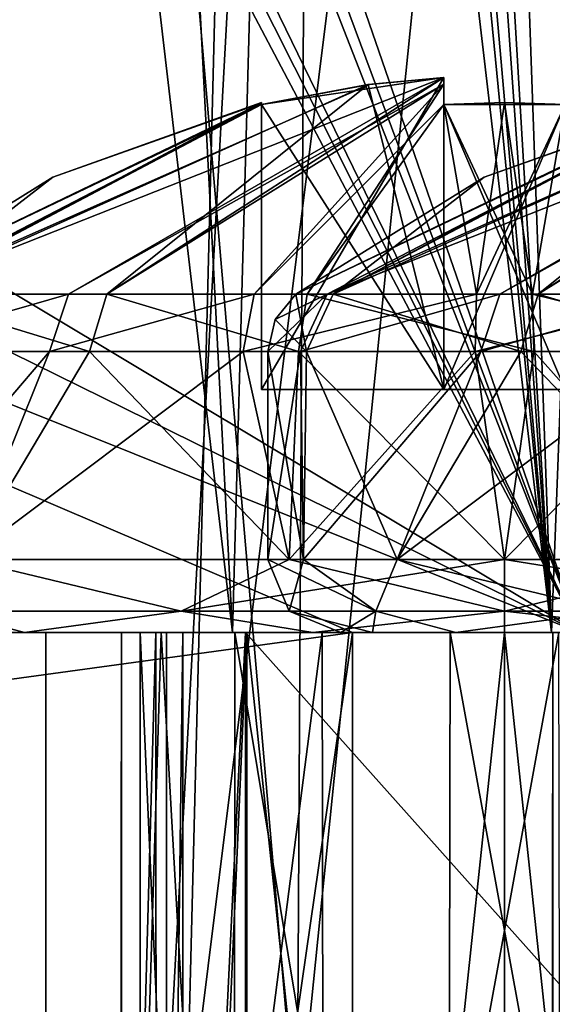
# Model space of a CAD drawing. Units: millimetres. Extents: x 111 to 478, y -6 to 56.
# Drawn here: x 256 to 258, y 4 to 8 of the extents above; entities that cross this region are included whole.
import ezdxf

# ---------------------------------------------------------------- set-up
doc = ezdxf.new("R2010")
doc.units = ezdxf.units.MM
doc.header["$LTSCALE"] = 65.185185
for name, color, linetype in [('1008', 7, 'CONTINUOUS'), ('1038', 7, 'CONTINUOUS'), ('1050', 7, 'CONTINUOUS'), ('1088', 7, 'CONTINUOUS'), ('1118', 7, 'CONTINUOUS'), ('1140', 7, 'CONTINUOUS'), ('1145', 7, 'CONTINUOUS'), ('1168', 7, 'CONTINUOUS'), ('1169', 7, 'CONTINUOUS'), ('1170', 7, 'CONTINUOUS'), ('1171', 7, 'CONTINUOUS'), ('1172', 7, 'CONTINUOUS'), ('1173', 7, 'CONTINUOUS'), ('1174', 7, 'CONTINUOUS'), ('1175', 7, 'CONTINUOUS'), ('1176', 7, 'CONTINUOUS'), ('1177', 7, 'CONTINUOUS'), ('1178', 7, 'CONTINUOUS'), ('1179', 7, 'CONTINUOUS'), ('1182', 7, 'CONTINUOUS'), ('1183', 7, 'CONTINUOUS'), ('1184', 7, 'CONTINUOUS'), ('1185', 7, 'CONTINUOUS'), ('1186', 7, 'CONTINUOUS'), ('1187', 7, 'CONTINUOUS'), ('1188', 7, 'CONTINUOUS'), ('1194', 7, 'CONTINUOUS'), ('1195', 7, 'CONTINUOUS'), ('1197', 7, 'CONTINUOUS'), ('1198', 7, 'CONTINUOUS'), ('1199', 7, 'CONTINUOUS'), ('1200', 7, 'CONTINUOUS'), ('1201', 7, 'CONTINUOUS'), ('1202', 7, 'CONTINUOUS'), ('1203', 7, 'CONTINUOUS'), ('1471', 7, 'CONTINUOUS'), ('1475', 7, 'CONTINUOUS'), ('851', 7, 'CONTINUOUS'), ('890', 7, 'CONTINUOUS'), ('902', 7, 'CONTINUOUS'), ('904', 7, 'CONTINUOUS'), ('914', 7, 'CONTINUOUS')]:
    doc.layers.add(name, color=color, linetype=linetype)

msp = doc.modelspace()

# ---------------------------------------------------------------- linework, layer by layer
at = {"layer": '1008', "color": 7, "linetype": 'CONTINUOUS', "true_color": 0x80ff80}
for points in [[(257.1628, 5.1, -35.6964), (261.8928, 5.1, -36.5134), (261.8928, -0.2, -36.5134), (257.1628, 5.1, -35.6964)], [(257.1628, -0.2, -35.6964), (257.1628, 5.1, -35.6964), (261.8928, -0.2, -36.5134), (257.1628, -0.2, -35.6964)]]:
    msp.add_3dface(points, dxfattribs=at)
at = {"layer": '1038', "color": 7, "linetype": 'CONTINUOUS', "true_color": 0x80ff80}
for points in [[(256.8367, 5.1, -35.2341), (257.6027, 5.1, -30.7998), (258.5693, 5.1, -34.053), (256.8367, 5.1, -35.2341)], [(256.9041, 5.1, -35.5327), (256.8367, 5.1, -35.2341), (262.1914, 5.1, -36.446), (256.9041, 5.1, -35.5327)], [(262.1914, 5.1, -36.446), (256.8367, 5.1, -35.2341), (262.355, 5.1, -36.1873), (262.1914, 5.1, -36.446)], [(262.355, 5.1, -36.1873), (256.8367, 5.1, -35.2341), (259.254, 5.1, -34.7587), (262.355, 5.1, -36.1873)], [(259.254, 5.1, -34.7587), (256.8367, 5.1, -35.2341), (258.5693, 5.1, -34.053), (259.254, 5.1, -34.7587)], [(257.1628, 5.1, -35.6964), (256.9041, 5.1, -35.5327), (261.8928, 5.1, -36.5134), (257.1628, 5.1, -35.6964)], [(261.8928, 5.1, -36.5134), (256.9041, 5.1, -35.5327), (262.1914, 5.1, -36.446), (261.8928, 5.1, -36.5134)], [(257.6027, 5.1, -30.7998), (258.5368, 5.1, -30.9611), (260.7548, 5.1, -31.9328), (257.6027, 5.1, -30.7998)], [(258.5693, 5.1, -34.053), (257.6027, 5.1, -30.7998), (258.4277, 5.1, -33.0734), (258.5693, 5.1, -34.053)], [(258.4277, 5.1, -33.0734), (257.6027, 5.1, -30.7998), (258.5908, 5.1, -32.5963), (258.4277, 5.1, -33.0734)], [(258.5908, 5.1, -32.5963), (257.6027, 5.1, -30.7998), (258.8944, 5.1, -32.1935), (258.5908, 5.1, -32.5963)], [(258.8944, 5.1, -32.1935), (257.6027, 5.1, -30.7998), (259.7804, 5.1, -31.7616), (258.8944, 5.1, -32.1935)], [(259.7804, 5.1, -31.7616), (257.6027, 5.1, -30.7998), (260.7548, 5.1, -31.9328), (259.7804, 5.1, -31.7616)]]:
    msp.add_3dface(points, dxfattribs=at)
at = {"layer": '1050', "color": 7, "linetype": 'CONTINUOUS', "true_color": 0x80ff80}
for points in [[(256.8367, 5.1, -35.2341), (256.9041, 5.1, -35.5327), (256.8367, -0.2, -35.2341), (256.8367, 5.1, -35.2341)], [(256.8367, -0.2, -35.2341), (256.9041, 5.1, -35.5327), (256.9041, -0.2, -35.5327), (256.8367, -0.2, -35.2341)], [(256.9041, 5.1, -35.5327), (257.1628, 5.1, -35.6964), (256.9041, -0.2, -35.5327), (256.9041, 5.1, -35.5327)], [(256.9041, -0.2, -35.5327), (257.1628, 5.1, -35.6964), (257.1628, -0.2, -35.6964), (256.9041, -0.2, -35.5327)]]:
    msp.add_3dface(points, dxfattribs=at)
at = {"layer": '1088', "color": 7, "linetype": 'CONTINUOUS', "true_color": 0x80ff80}
for points in [[(254.1165, 16.9828, -30.1976), (254.3952, 17.1, -30.2458), (258.5368, 5.1, -30.9611), (254.1165, 16.9828, -30.1976)], [(258.5368, 5.1, -30.9611), (254.3952, 17.1, -30.2458), (258.5368, 17.1, -30.9611), (258.5368, 5.1, -30.9611)], [(254.001, 16.7, -30.1777), (254.1165, 16.9828, -30.1976), (258.5368, 5.1, -30.9611), (254.001, 16.7, -30.1777)], [(254.001, 14.42, -30.1777), (254.001, 16.7, -30.1777), (258.5368, 5.1, -30.9611), (254.001, 14.42, -30.1777)], [(253.9288, 14.2433, -30.1652), (254.001, 14.42, -30.1777), (258.5368, 5.1, -30.9611), (253.9288, 14.2433, -30.1652)], [(253.7546, 14.17, -30.1351), (253.9288, 14.2433, -30.1652), (258.5368, 5.1, -30.9611), (253.7546, 14.17, -30.1351)], [(243.4128, 14.17, -28.3488), (258.5368, 5.1, -30.9611), (242.9201, 12.7963, -28.2637), (243.4128, 14.17, -28.3488)], [(243.4128, 14.17, -28.3488), (253.7546, 14.17, -30.1351), (258.5368, 5.1, -30.9611), (243.4128, 14.17, -28.3488)], [(242.9201, 12.7963, -28.2637), (258.5368, 5.1, -30.9611), (243.4128, 11.17, -28.3488), (242.9201, 12.7963, -28.2637)], [(243.4128, 11.17, -28.3488), (258.5368, 5.1, -30.9611), (257.6027, 5.1, -30.7998), (243.4128, 11.17, -28.3488)], [(243.4128, 11.17, -28.3488), (257.6027, 5.1, -30.7998), (246.654, 3.6, -28.9086), (243.4128, 11.17, -28.3488)], [(257.6027, 5.1, -30.7998), (257.6027, -0.2, -30.7998), (246.654, 3.6, -28.9086), (257.6027, 5.1, -30.7998)], [(246.654, 3.6, -28.9086), (257.6027, -0.2, -30.7998), (246.8009, 3.5383, -28.934), (246.654, 3.6, -28.9086)]]:
    msp.add_3dface(points, dxfattribs=at)
at = {"layer": '1118', "color": 7, "linetype": 'CONTINUOUS', "true_color": 0x80ff80}
for points in [[(257.6027, -0.2, -30.7998), (257.6027, 5.1, -30.7998), (256.8367, -0.2, -35.2341), (257.6027, -0.2, -30.7998)], [(257.6027, 5.1, -30.7998), (256.8367, 5.1, -35.2341), (256.8367, -0.2, -35.2341), (257.6027, 5.1, -30.7998)]]:
    msp.add_3dface(points, dxfattribs=at)
at = {"layer": '1140', "color": 7, "linetype": 'CONTINUOUS', "true_color": 0x80ff80}
for points in [[(258.5693, 5.1, -34.053), (258.4277, 5.1, -33.0734), (258.4214, -0.2, -33.5776), (258.5693, 5.1, -34.053)], [(258.5693, 5.1, -34.053), (258.4214, -0.2, -33.5776), (258.5722, -0.2, -34.0588), (258.5693, 5.1, -34.053)], [(258.4277, 5.1, -33.0734), (258.4277, -0.2, -33.0734), (258.4214, -0.2, -33.5776), (258.4277, 5.1, -33.0734)]]:
    msp.add_3dface(points, dxfattribs=at)
at = {"layer": '1145', "color": 7, "linetype": 'CONTINUOUS', "true_color": 0x80ff80}
for points in [[(256.6519, -0.2, -6.3411), (256.6455, -0.2, -6.8452), (256.6519, 5.1, -6.3411), (256.6519, -0.2, -6.3411)], [(256.6455, -0.2, -6.8452), (256.7964, -0.2, -7.3265), (256.7935, 5.1, -7.3207), (256.6455, -0.2, -6.8452)], [(256.6455, -0.2, -6.8452), (256.7935, 5.1, -7.3207), (256.6519, 5.1, -6.3411), (256.6455, -0.2, -6.8452)], [(256.7964, -0.2, -7.3265), (257.4781, 5.1, -8.0264), (256.7935, 5.1, -7.3207), (256.7964, -0.2, -7.3265)], [(256.7964, -0.2, -7.3265), (257.4862, -0.2, -8.0306), (257.4781, 5.1, -8.0264), (256.7964, -0.2, -7.3265)], [(257.4862, -0.2, -8.0306), (258.4525, 5.1, -8.1975), (257.4781, 5.1, -8.0264), (257.4862, -0.2, -8.0306)], [(257.4862, -0.2, -8.0306), (258.4615, -0.2, -8.1962), (258.4525, 5.1, -8.1975), (257.4862, -0.2, -8.0306)]]:
    msp.add_3dface(points, dxfattribs=at)
at = {"layer": '1168', "linetype": 'CONTINUOUS'}
for points in [[(257.1679, -4.9, -7.6741), (256.7286, -4.9, -6.6134), (257.1679, 5.1, -7.6741), (257.1679, -4.9, -7.6741)], [(257.1679, 5.1, -7.6741), (256.7286, -4.9, -6.6134), (256.7286, 5.1, -6.6134), (257.1679, 5.1, -7.6741)], [(258.2286, -4.9, -8.1134), (257.1679, -4.9, -7.6741), (258.2286, 5.1, -8.1134), (258.2286, -4.9, -8.1134)], [(258.2286, 5.1, -8.1134), (257.1679, -4.9, -7.6741), (257.1679, 5.1, -7.6741), (258.2286, 5.1, -8.1134)], [(259.2892, -4.9, -7.6741), (258.2286, -4.9, -8.1134), (259.2892, 5.1, -7.6741), (259.2892, -4.9, -7.6741)], [(259.2892, 5.1, -7.6741), (258.2286, -4.9, -8.1134), (258.2286, 5.1, -8.1134), (259.2892, 5.1, -7.6741)]]:
    msp.add_3dface(points, dxfattribs=at)
at = {"layer": '1169', "linetype": 'CONTINUOUS'}
for points in [[(256.2526, 5.1, -5.1649), (255.9087, 5.1, -5.8255), (255.9088, 5.1, -7.4015), (256.2526, 5.1, -5.1649)], [(256.2527, 5.1, -8.062), (256.2526, 5.1, -5.1649), (255.9088, 5.1, -7.4015), (256.2527, 5.1, -8.062)], [(256.7286, 5.1, -6.6134), (257.1679, 5.1, -5.5527), (256.2526, 5.1, -5.1649), (256.7286, 5.1, -6.6134)], [(256.7286, 5.1, -6.6134), (256.2526, 5.1, -5.1649), (256.2527, 5.1, -8.062), (256.7286, 5.1, -6.6134)], [(256.2526, 5.1, -5.1649), (257.1679, 5.1, -5.5527), (257.4391, 5.1, -4.2941), (256.2526, 5.1, -5.1649)], [(257.4391, 5.1, -8.9327), (256.7286, 5.1, -6.6134), (256.2527, 5.1, -8.062), (257.4391, 5.1, -8.9327)], [(257.1679, 5.1, -7.6741), (256.7286, 5.1, -6.6134), (257.4391, 5.1, -8.9327), (257.1679, 5.1, -7.6741)], [(258.2286, 5.1, -8.1134), (257.1679, 5.1, -7.6741), (258.2285, 5.1, -9.0634), (258.2286, 5.1, -8.1134)], [(258.2285, 5.1, -9.0634), (257.1679, 5.1, -7.6741), (257.4391, 5.1, -8.9327), (258.2285, 5.1, -9.0634)], [(257.1679, 5.1, -5.5527), (258.2286, 5.1, -5.1134), (257.4391, 5.1, -4.2941), (257.1679, 5.1, -5.5527)], [(257.4391, 5.1, -4.2941), (258.2286, 5.1, -5.1134), (258.2286, 5.1, -4.1634), (257.4391, 5.1, -4.2941)], [(259.018, 5.1, -8.9327), (258.2286, 5.1, -8.1134), (258.2285, 5.1, -9.0634), (259.018, 5.1, -8.9327)], [(259.2892, 5.1, -7.6741), (258.2286, 5.1, -8.1134), (259.018, 5.1, -8.9327), (259.2892, 5.1, -7.6741)], [(258.2286, 5.1, -5.1134), (259.2892, 5.1, -5.5527), (258.2286, 5.1, -4.1634), (258.2286, 5.1, -5.1134)], [(258.2286, 5.1, -4.1634), (259.2892, 5.1, -5.5527), (259.018, 5.1, -4.2941), (258.2286, 5.1, -4.1634)]]:
    msp.add_3dface(points, dxfattribs=at)
at = {"layer": '1170', "linetype": 'CONTINUOUS'}
for points in [[(255.6125, 6.2569, -7.4611), (256.3553, 6.2569, -8.6267), (255.6247, 5.4, -7.498), (255.6125, 6.2569, -7.4611)], [(255.6247, 5.4, -7.498), (256.3553, 6.2569, -8.6267), (256.0108, 5.4, -8.2394), (255.6247, 5.4, -7.498)], [(256.3553, 6.2569, -8.6267), (257.1529, 6.2569, -9.1443), (256.0108, 5.4, -8.2394), (256.3553, 6.2569, -8.6267)], [(256.0108, 5.4, -8.2394), (257.1529, 6.2569, -9.1443), (257.3424, 5.4, -9.2167), (256.0108, 5.4, -8.2394)], [(257.1529, 6.2569, -9.1443), (258.1081, 6.2569, -9.3608), (257.3424, 5.4, -9.2167), (257.1529, 6.2569, -9.1443)], [(257.3424, 5.4, -9.2167), (258.1081, 6.2569, -9.3608), (258.2285, 5.4, -9.3634), (257.3424, 5.4, -9.2167)], [(258.1081, 6.2569, -9.3608), (259.0768, 6.2569, -9.2293), (258.2285, 5.4, -9.3634), (258.1081, 6.2569, -9.3608)], [(258.2285, 5.4, -9.3634), (259.0768, 6.2569, -9.2293), (259.1147, 5.4, -9.2167), (258.2285, 5.4, -9.3634)]]:
    msp.add_3dface(points, dxfattribs=at)
at = {"layer": '1171', "linetype": 'CONTINUOUS'}
for points in [[(256.7286, -4.9, -6.6134), (257.1679, -4.9, -5.5527), (256.7286, 5.1, -6.6134), (256.7286, -4.9, -6.6134)], [(256.7286, 5.1, -6.6134), (257.1679, -4.9, -5.5527), (257.1679, 5.1, -5.5527), (256.7286, 5.1, -6.6134)], [(257.1679, -4.9, -5.5527), (258.2286, -4.9, -5.1134), (257.1679, 5.1, -5.5527), (257.1679, -4.9, -5.5527)], [(258.2286, -4.9, -5.1134), (258.2286, 5.1, -5.1134), (257.1679, 5.1, -5.5527), (258.2286, -4.9, -5.1134)], [(258.2286, -4.9, -5.1134), (259.2892, -4.9, -5.5527), (258.2286, 5.1, -5.1134), (258.2286, -4.9, -5.1134)], [(259.2892, -4.9, -5.5527), (259.2892, 5.1, -5.5527), (258.2286, 5.1, -5.1134), (259.2892, -4.9, -5.5527)]]:
    msp.add_3dface(points, dxfattribs=at)
at = {"layer": '1172', "linetype": 'CONTINUOUS'}
for points in [[(255.638, 6.2569, -5.6906), (256.0107, 5.4, -4.9874), (256.5197, 6.2569, -4.4588), (255.638, 6.2569, -5.6906)], [(256.0107, 5.4, -4.9874), (257.3425, 5.4, -4.0101), (256.5197, 6.2569, -4.4588), (256.0107, 5.4, -4.9874)], [(256.5197, 6.2569, -4.4588), (257.3425, 5.4, -4.0101), (257.3803, 6.2569, -3.9975), (256.5197, 6.2569, -4.4588)], [(257.3425, 5.4, -4.0101), (258.2286, 5.4, -3.8634), (257.3803, 6.2569, -3.9975), (257.3425, 5.4, -4.0101)], [(257.3803, 6.2569, -3.9975), (258.2286, 5.4, -3.8634), (258.349, 6.2569, -3.866), (257.3803, 6.2569, -3.9975)], [(258.2286, 5.4, -3.8634), (259.1147, 5.4, -4.0101), (258.349, 6.2569, -3.866), (258.2286, 5.4, -3.8634)], [(258.349, 6.2569, -3.866), (259.1147, 5.4, -4.0101), (259.3042, 6.2569, -4.0825), (258.349, 6.2569, -3.866)]]:
    msp.add_3dface(points, dxfattribs=at)
at = {"layer": '1173', "linetype": 'CONTINUOUS'}
for points in [[(257.6727, 7.3564, -6.8634), (257.9786, 7.3854, -6.8634), (255.7222, 6.4933, -7.4255), (257.6727, 7.3564, -6.8634)], [(255.7222, 6.4933, -7.4255), (257.9786, 7.3854, -6.8634), (256.4339, 6.4933, -8.5422), (255.7222, 6.4933, -7.4255)], [(257.9786, 7.3854, -6.8634), (257.9786, 7.3571, -7.1636), (256.4339, 6.4933, -8.5422), (257.9786, 7.3854, -6.8634)], [(257.2286, 7.2741, -6.8634), (257.6727, 7.3564, -6.8634), (255.7222, 6.4933, -7.4255), (257.2286, 7.2741, -6.8634)], [(256.4339, 6.4933, -8.5422), (257.9786, 7.3571, -7.1636), (257.1981, 6.4933, -9.0381), (256.4339, 6.4933, -8.5422)], [(257.9786, 7.3571, -7.1636), (257.9786, 7.2741, -7.6134), (257.1981, 6.4933, -9.0381), (257.9786, 7.3571, -7.1636)], [(257.2286, 7.2797, -6.7384), (257.2286, 7.2741, -6.8634), (255.5939, 6.4933, -6.6134), (257.2286, 7.2797, -6.7384)], [(256.369, 6.9751, -6.6134), (257.2286, 7.2797, -6.7384), (255.5939, 6.4933, -6.6134), (256.369, 6.9751, -6.6134)], [(255.5939, 6.4933, -6.6134), (257.2286, 7.2741, -6.8634), (255.7222, 6.4933, -7.4255), (255.5939, 6.4933, -6.6134)], [(257.2286, 7.2816, -6.6134), (257.2286, 7.2797, -6.7384), (256.369, 6.9751, -6.6134), (257.2286, 7.2816, -6.6134)], [(257.1981, 6.4933, -9.0381), (257.9786, 7.2741, -7.6134), (258.1132, 6.4933, -9.2455), (257.1981, 6.4933, -9.0381)], [(257.9786, 7.2741, -7.6134), (258.2286, 7.2816, -7.6134), (258.1132, 6.4933, -9.2455), (257.9786, 7.2741, -7.6134)], [(258.2286, 7.2816, -7.6134), (258.4786, 7.2741, -7.6134), (258.1132, 6.4933, -9.2455), (258.2286, 7.2816, -7.6134)], [(258.1132, 6.4933, -9.2455), (258.4786, 7.2741, -7.6134), (259.0412, 6.4933, -9.1195), (258.1132, 6.4933, -9.2455)]]:
    msp.add_3dface(points, dxfattribs=at)
at = {"layer": '1174', "linetype": 'CONTINUOUS'}
for points in [[(257.9786, 7.3854, -6.3634), (257.6674, 7.3557, -6.3634), (256.5914, 6.4933, -4.5492), (257.9786, 7.3854, -6.3634)], [(257.9786, 7.3572, -6.0636), (257.9786, 7.3854, -6.3634), (256.5914, 6.4933, -4.5492), (257.9786, 7.3572, -6.0636)], [(257.6674, 7.3557, -6.3634), (257.2286, 7.2741, -6.3634), (255.7467, 6.4933, -5.7293), (257.6674, 7.3557, -6.3634)], [(256.5914, 6.4933, -4.5492), (257.6674, 7.3557, -6.3634), (255.7467, 6.4933, -5.7293), (256.5914, 6.4933, -4.5492)], [(257.4159, 6.4933, -4.1072), (257.9786, 7.3572, -6.0636), (256.5914, 6.4933, -4.5492), (257.4159, 6.4933, -4.1072)], [(257.9786, 7.2741, -5.6134), (257.9786, 7.3572, -6.0636), (257.4159, 6.4933, -4.1072), (257.9786, 7.2741, -5.6134)], [(257.2286, 7.2816, -6.6134), (256.369, 6.9751, -6.6134), (255.7467, 6.4933, -5.7293), (257.2286, 7.2816, -6.6134)], [(257.2286, 7.2816, -6.6134), (255.7467, 6.4933, -5.7293), (257.2286, 7.2797, -6.4884), (257.2286, 7.2816, -6.6134)], [(255.7467, 6.4933, -5.7293), (257.2286, 7.2741, -6.3634), (257.2286, 7.2797, -6.4884), (255.7467, 6.4933, -5.7293)], [(258.3439, 6.4933, -3.9813), (257.9786, 7.2741, -5.6134), (257.4159, 6.4933, -4.1072), (258.3439, 6.4933, -3.9813)], [(258.2286, 7.2816, -5.6134), (257.9786, 7.2741, -5.6134), (258.3439, 6.4933, -3.9813), (258.2286, 7.2816, -5.6134)], [(258.4786, 7.2741, -5.6134), (258.2286, 7.2816, -5.6134), (258.3439, 6.4933, -3.9813), (258.4786, 7.2741, -5.6134)], [(259.259, 6.4933, -4.1887), (258.4786, 7.2741, -5.6134), (258.3439, 6.4933, -3.9813), (259.259, 6.4933, -4.1887)], [(256.369, 6.9751, -6.6134), (255.5939, 6.4933, -6.6134), (255.7467, 6.4933, -5.7293), (256.369, 6.9751, -6.6134)]]:
    msp.add_3dface(points, dxfattribs=at)
at = {"layer": '1175', "linetype": 'CONTINUOUS'}
for points in [[(255.7467, 6.4933, -5.7293), (255.638, 6.2569, -5.6906), (256.5197, 6.2569, -4.4588), (255.7467, 6.4933, -5.7293)], [(256.5914, 6.4933, -4.5492), (255.7467, 6.4933, -5.7293), (256.5197, 6.2569, -4.4588), (256.5914, 6.4933, -4.5492)], [(256.5914, 6.4933, -4.5492), (256.5197, 6.2569, -4.4588), (257.3803, 6.2569, -3.9975), (256.5914, 6.4933, -4.5492)], [(257.4159, 6.4933, -4.1072), (256.5914, 6.4933, -4.5492), (257.3803, 6.2569, -3.9975), (257.4159, 6.4933, -4.1072)], [(257.4159, 6.4933, -4.1072), (257.3803, 6.2569, -3.9975), (258.349, 6.2569, -3.866), (257.4159, 6.4933, -4.1072)], [(258.3439, 6.4933, -3.9813), (257.4159, 6.4933, -4.1072), (258.349, 6.2569, -3.866), (258.3439, 6.4933, -3.9813)], [(259.259, 6.4933, -4.1887), (258.3439, 6.4933, -3.9813), (259.3042, 6.2569, -4.0825), (259.259, 6.4933, -4.1887)], [(258.3439, 6.4933, -3.9813), (258.349, 6.2569, -3.866), (259.3042, 6.2569, -4.0825), (258.3439, 6.4933, -3.9813)]]:
    msp.add_3dface(points, dxfattribs=at)
at = {"layer": '1176', "linetype": 'CONTINUOUS'}
for points in [[(255.7222, 6.4933, -7.4255), (256.4339, 6.4933, -8.5422), (255.6125, 6.2569, -7.4611), (255.7222, 6.4933, -7.4255)], [(256.4339, 6.4933, -8.5422), (256.3553, 6.2569, -8.6267), (255.6125, 6.2569, -7.4611), (256.4339, 6.4933, -8.5422)], [(256.4339, 6.4933, -8.5422), (257.1981, 6.4933, -9.0381), (256.3553, 6.2569, -8.6267), (256.4339, 6.4933, -8.5422)], [(257.1981, 6.4933, -9.0381), (257.1529, 6.2569, -9.1443), (256.3553, 6.2569, -8.6267), (257.1981, 6.4933, -9.0381)], [(257.1981, 6.4933, -9.0381), (258.1132, 6.4933, -9.2455), (257.1529, 6.2569, -9.1443), (257.1981, 6.4933, -9.0381)], [(258.1132, 6.4933, -9.2455), (258.1081, 6.2569, -9.3608), (257.1529, 6.2569, -9.1443), (258.1132, 6.4933, -9.2455)], [(258.1132, 6.4933, -9.2455), (259.0412, 6.4933, -9.1195), (258.1081, 6.2569, -9.3608), (258.1132, 6.4933, -9.2455)], [(259.0412, 6.4933, -9.1195), (259.0768, 6.2569, -9.2293), (258.1081, 6.2569, -9.3608), (259.0412, 6.4933, -9.1195)]]:
    msp.add_3dface(points, dxfattribs=at)
at = {"layer": '1177', "linetype": 'CONTINUOUS'}
for points in [[(255.9231, 5.1879, -7.9445), (256.0108, 5.4, -8.2394), (256.8975, 5.1879, -8.9189), (255.9231, 5.1879, -7.9445)], [(256.0108, 5.4, -8.2394), (257.3424, 5.4, -9.2167), (256.8975, 5.1879, -8.9189), (256.0108, 5.4, -8.2394)], [(257.3424, 5.4, -9.2167), (258.2285, 5.4, -9.3634), (256.8975, 5.1879, -8.9189), (257.3424, 5.4, -9.2167)], [(256.8975, 5.1879, -8.9189), (258.2285, 5.4, -9.3634), (258.2286, 5.1879, -9.2755), (256.8975, 5.1879, -8.9189)], [(258.2285, 5.4, -9.3634), (259.1147, 5.4, -9.2167), (258.2286, 5.1879, -9.2755), (258.2285, 5.4, -9.3634)], [(258.2286, 5.1879, -9.2755), (259.1147, 5.4, -9.2167), (259.5596, 5.1879, -8.9189), (258.2286, 5.1879, -9.2755)], [(256.2527, 5.1, -8.062), (255.9088, 5.1, -7.4015), (255.9231, 5.1879, -7.9445), (256.2527, 5.1, -8.062)], [(256.2527, 5.1, -8.062), (255.9231, 5.1879, -7.9445), (256.8975, 5.1879, -8.9189), (256.2527, 5.1, -8.062)], [(257.4391, 5.1, -8.9327), (256.2527, 5.1, -8.062), (256.8975, 5.1879, -8.9189), (257.4391, 5.1, -8.9327)], [(257.4391, 5.1, -8.9327), (256.8975, 5.1879, -8.9189), (258.2286, 5.1879, -9.2755), (257.4391, 5.1, -8.9327)], [(258.2285, 5.1, -9.0634), (257.4391, 5.1, -8.9327), (258.2286, 5.1879, -9.2755), (258.2285, 5.1, -9.0634)], [(259.018, 5.1, -8.9327), (258.2285, 5.1, -9.0634), (258.2286, 5.1879, -9.2755), (259.018, 5.1, -8.9327)], [(259.018, 5.1, -8.9327), (258.2286, 5.1879, -9.2755), (259.5596, 5.1879, -8.9189), (259.018, 5.1, -8.9327)]]:
    msp.add_3dface(points, dxfattribs=at)
at = {"layer": '1178', "linetype": 'CONTINUOUS'}
for points in [[(256.8975, 5.1879, -4.3079), (256.0107, 5.4, -4.9874), (255.9231, 5.1879, -5.2823), (256.8975, 5.1879, -4.3079)], [(257.3425, 5.4, -4.0101), (256.0107, 5.4, -4.9874), (256.8975, 5.1879, -4.3079), (257.3425, 5.4, -4.0101)], [(258.2286, 5.1879, -3.9513), (257.3425, 5.4, -4.0101), (256.8975, 5.1879, -4.3079), (258.2286, 5.1879, -3.9513)], [(258.2286, 5.4, -3.8634), (257.3425, 5.4, -4.0101), (258.2286, 5.1879, -3.9513), (258.2286, 5.4, -3.8634)], [(259.1147, 5.4, -4.0101), (258.2286, 5.4, -3.8634), (259.5596, 5.1879, -4.3079), (259.1147, 5.4, -4.0101)], [(259.5596, 5.1879, -4.3079), (258.2286, 5.4, -3.8634), (258.2286, 5.1879, -3.9513), (259.5596, 5.1879, -4.3079)], [(255.9087, 5.1, -5.8255), (256.2526, 5.1, -5.1649), (255.9231, 5.1879, -5.2823), (255.9087, 5.1, -5.8255)], [(256.2526, 5.1, -5.1649), (256.8975, 5.1879, -4.3079), (255.9231, 5.1879, -5.2823), (256.2526, 5.1, -5.1649)], [(256.2526, 5.1, -5.1649), (257.4391, 5.1, -4.2941), (256.8975, 5.1879, -4.3079), (256.2526, 5.1, -5.1649)], [(257.4391, 5.1, -4.2941), (258.2286, 5.1879, -3.9513), (256.8975, 5.1879, -4.3079), (257.4391, 5.1, -4.2941)], [(257.4391, 5.1, -4.2941), (258.2286, 5.1, -4.1634), (258.2286, 5.1879, -3.9513), (257.4391, 5.1, -4.2941)], [(258.2286, 5.1, -4.1634), (259.018, 5.1, -4.2941), (258.2286, 5.1879, -3.9513), (258.2286, 5.1, -4.1634)], [(259.018, 5.1, -4.2941), (259.5596, 5.1879, -4.3079), (258.2286, 5.1879, -3.9513), (259.018, 5.1, -4.2941)]]:
    msp.add_3dface(points, dxfattribs=at)
at = {"layer": '1179', "linetype": 'CONTINUOUS'}
for points in [[(257.2286, 6.1, -6.3634), (257.9786, 6.1, -6.3634), (257.2286, 6.1, -6.8634), (257.2286, 6.1, -6.3634)], [(257.2286, 6.1, -6.8634), (257.9786, 6.1, -6.3634), (257.9786, 6.1, -6.8634), (257.2286, 6.1, -6.8634)], [(258.4786, 6.1, -5.6134), (258.4786, 6.1, -6.3634), (257.9786, 6.1, -7.6134), (258.4786, 6.1, -5.6134)], [(257.9786, 6.1, -7.6134), (258.4786, 6.1, -6.3634), (258.4786, 6.1, -6.8634), (257.9786, 6.1, -7.6134)], [(257.9786, 6.1, -5.6134), (258.4786, 6.1, -5.6134), (257.9786, 6.1, -6.3634), (257.9786, 6.1, -5.6134)], [(257.9786, 6.1, -6.3634), (258.4786, 6.1, -5.6134), (257.9786, 6.1, -6.8634), (257.9786, 6.1, -6.3634)], [(257.9786, 6.1, -6.8634), (258.4786, 6.1, -5.6134), (257.9786, 6.1, -7.6134), (257.9786, 6.1, -6.8634)], [(258.4786, 6.1, -7.6134), (257.9786, 6.1, -7.6134), (258.4786, 6.1, -6.8634), (258.4786, 6.1, -7.6134)]]:
    msp.add_3dface(points, dxfattribs=at)
at = {"layer": '1182', "linetype": 'CONTINUOUS'}
for points in [[(258.4786, 7.2741, -7.6134), (258.2286, 7.2816, -7.6134), (257.9786, 7.2741, -7.6134), (258.4786, 7.2741, -7.6134)], [(258.4786, 7.2741, -7.6134), (257.9786, 7.2741, -7.6134), (257.9786, 6.1, -7.6134), (258.4786, 7.2741, -7.6134)], [(258.4786, 7.2741, -7.6134), (257.9786, 6.1, -7.6134), (258.4786, 6.1, -7.6134), (258.4786, 7.2741, -7.6134)]]:
    msp.add_3dface(points, dxfattribs=at)
at = {"layer": '1183', "linetype": 'CONTINUOUS'}
for points in [[(257.9786, 7.3571, -7.1636), (257.9786, 7.3854, -6.8634), (257.9786, 6.1, -6.8634), (257.9786, 7.3571, -7.1636)], [(257.9786, 7.2741, -7.6134), (257.9786, 7.3571, -7.1636), (257.9786, 6.1, -6.8634), (257.9786, 7.2741, -7.6134)], [(257.9786, 7.2741, -7.6134), (257.9786, 6.1, -6.8634), (257.9786, 6.1, -7.6134), (257.9786, 7.2741, -7.6134)]]:
    msp.add_3dface(points, dxfattribs=at)
at = {"layer": '1184', "linetype": 'CONTINUOUS'}
for points in [[(257.9786, 7.3854, -6.8634), (257.6727, 7.3564, -6.8634), (257.2286, 7.2741, -6.8634), (257.9786, 7.3854, -6.8634)], [(257.9786, 7.3854, -6.8634), (257.2286, 7.2741, -6.8634), (257.2286, 6.1, -6.8634), (257.9786, 7.3854, -6.8634)], [(257.9786, 7.3854, -6.8634), (257.2286, 6.1, -6.8634), (257.9786, 6.1, -6.8634), (257.9786, 7.3854, -6.8634)]]:
    msp.add_3dface(points, dxfattribs=at)
at = {"layer": '1185', "linetype": 'CONTINUOUS'}
for points in [[(257.2286, 7.2797, -6.7384), (257.2286, 7.2816, -6.6134), (257.2286, 7.2797, -6.4884), (257.2286, 7.2797, -6.7384)], [(257.2286, 7.2741, -6.8634), (257.2286, 7.2797, -6.7384), (257.2286, 7.2741, -6.3634), (257.2286, 7.2741, -6.8634)], [(257.2286, 7.2741, -6.3634), (257.2286, 7.2797, -6.7384), (257.2286, 7.2797, -6.4884), (257.2286, 7.2741, -6.3634)], [(257.2286, 7.2741, -6.8634), (257.2286, 7.2741, -6.3634), (257.2286, 6.1, -6.3634), (257.2286, 7.2741, -6.8634)], [(257.2286, 7.2741, -6.8634), (257.2286, 6.1, -6.3634), (257.2286, 6.1, -6.8634), (257.2286, 7.2741, -6.8634)]]:
    msp.add_3dface(points, dxfattribs=at)
at = {"layer": '1186', "linetype": 'CONTINUOUS'}
for points in [[(257.6674, 7.3557, -6.3634), (257.9786, 7.3854, -6.3634), (257.9786, 6.1, -6.3634), (257.6674, 7.3557, -6.3634)], [(257.2286, 7.2741, -6.3634), (257.6674, 7.3557, -6.3634), (257.9786, 6.1, -6.3634), (257.2286, 7.2741, -6.3634)], [(257.2286, 7.2741, -6.3634), (257.9786, 6.1, -6.3634), (257.2286, 6.1, -6.3634), (257.2286, 7.2741, -6.3634)]]:
    msp.add_3dface(points, dxfattribs=at)
at = {"layer": '1187', "linetype": 'CONTINUOUS'}
for points in [[(257.9786, 7.3854, -6.3634), (257.9786, 7.3572, -6.0636), (257.9786, 7.2741, -5.6134), (257.9786, 7.3854, -6.3634)], [(257.9786, 7.3854, -6.3634), (257.9786, 7.2741, -5.6134), (257.9786, 6.1, -5.6134), (257.9786, 7.3854, -6.3634)], [(257.9786, 7.3854, -6.3634), (257.9786, 6.1, -5.6134), (257.9786, 6.1, -6.3634), (257.9786, 7.3854, -6.3634)]]:
    msp.add_3dface(points, dxfattribs=at)
at = {"layer": '1188', "linetype": 'CONTINUOUS'}
for points in [[(257.9786, 7.2741, -5.6134), (258.2286, 7.2816, -5.6134), (258.4786, 7.2741, -5.6134), (257.9786, 7.2741, -5.6134)], [(257.9786, 7.2741, -5.6134), (258.4786, 7.2741, -5.6134), (258.4786, 6.1, -5.6134), (257.9786, 7.2741, -5.6134)], [(257.9786, 7.2741, -5.6134), (258.4786, 6.1, -5.6134), (257.9786, 6.1, -5.6134), (257.9786, 7.2741, -5.6134)]]:
    msp.add_3dface(points, dxfattribs=at)
at = {"layer": '1194', "linetype": 'CONTINUOUS'}
for points in [[(257.6845, 5.1, -32.5579), (257.5544, 5.1, -33.3457), (257.6846, 5.1, -34.1338), (257.6845, 5.1, -32.5579)], [(258.0285, 5.1, -31.8972), (257.6845, 5.1, -32.5579), (257.6846, 5.1, -34.1338), (258.0285, 5.1, -31.8972)], [(258.0285, 5.1, -34.7943), (258.0285, 5.1, -31.8972), (257.6846, 5.1, -34.1338), (258.0285, 5.1, -34.7943)], [(258.5044, 5.1, -33.3457), (258.9437, 5.1, -32.2851), (258.0285, 5.1, -31.8972), (258.5044, 5.1, -33.3457)], [(258.5044, 5.1, -33.3457), (258.0285, 5.1, -31.8972), (258.0285, 5.1, -34.7943), (258.5044, 5.1, -33.3457)], [(259.2149, 5.1, -35.6651), (258.5044, 5.1, -33.3457), (258.0285, 5.1, -34.7943), (259.2149, 5.1, -35.6651)], [(258.0285, 5.1, -31.8972), (258.9437, 5.1, -32.2851), (259.2149, 5.1, -31.0264), (258.0285, 5.1, -31.8972)]]:
    msp.add_3dface(points, dxfattribs=at)
at = {"layer": '1195', "linetype": 'CONTINUOUS'}
for points in [[(257.2544, 6.2569, -33.3457), (257.3883, 6.2569, -34.1935), (257.2544, 5.4, -33.3457), (257.2544, 6.2569, -33.3457)], [(257.2544, 5.4, -33.3457), (257.3883, 6.2569, -34.1935), (257.4005, 5.4, -34.2304), (257.2544, 5.4, -33.3457)], [(257.3883, 6.2569, -34.1935), (258.1311, 6.2569, -35.359), (257.4005, 5.4, -34.2304), (257.3883, 6.2569, -34.1935)], [(257.4005, 5.4, -34.2304), (258.1311, 6.2569, -35.359), (257.7866, 5.4, -34.9717), (257.4005, 5.4, -34.2304)], [(258.1311, 6.2569, -35.359), (258.9288, 6.2569, -35.8767), (257.7866, 5.4, -34.9717), (258.1311, 6.2569, -35.359)], [(257.7866, 5.4, -34.9717), (258.9288, 6.2569, -35.8767), (259.1182, 5.4, -35.9491), (257.7866, 5.4, -34.9717)]]:
    msp.add_3dface(points, dxfattribs=at)
at = {"layer": '1197', "linetype": 'CONTINUOUS'}
for points in [[(257.2544, 6.2569, -33.3457), (257.2544, 5.4, -33.3457), (257.4005, 5.4, -32.4613), (257.2544, 6.2569, -33.3457)], [(257.2544, 6.2569, -33.3457), (257.4005, 5.4, -32.4613), (257.4138, 6.2569, -32.4229), (257.2544, 6.2569, -33.3457)], [(257.4005, 5.4, -32.4613), (257.7865, 5.4, -31.7198), (257.4138, 6.2569, -32.4229), (257.4005, 5.4, -32.4613)], [(257.4138, 6.2569, -32.4229), (257.7865, 5.4, -31.7198), (258.2956, 6.2569, -31.1911), (257.4138, 6.2569, -32.4229)], [(257.7865, 5.4, -31.7198), (259.1183, 5.4, -30.7424), (258.2956, 6.2569, -31.1911), (257.7865, 5.4, -31.7198)], [(258.2956, 6.2569, -31.1911), (259.1183, 5.4, -30.7424), (259.1561, 6.2569, -30.7298), (258.2956, 6.2569, -31.1911)]]:
    msp.add_3dface(points, dxfattribs=at)
at = {"layer": '1198', "linetype": 'CONTINUOUS'}
for points in [[(259.4485, 7.3564, -33.5957), (259.7544, 7.3854, -33.5957), (257.4981, 6.4933, -34.1579), (259.4485, 7.3564, -33.5957)], [(257.4981, 6.4933, -34.1579), (259.7544, 7.3854, -33.5957), (258.2097, 6.4933, -35.2745), (257.4981, 6.4933, -34.1579)], [(259.7544, 7.3854, -33.5957), (259.7544, 7.3571, -33.896), (258.2097, 6.4933, -35.2745), (259.7544, 7.3854, -33.5957)], [(259.0044, 7.2741, -33.5957), (259.4485, 7.3564, -33.5957), (257.4981, 6.4933, -34.1579), (259.0044, 7.2741, -33.5957)], [(258.2097, 6.4933, -35.2745), (259.7544, 7.3571, -33.896), (258.9739, 6.4933, -35.7705), (258.2097, 6.4933, -35.2745)], [(259.0044, 7.2797, -33.4708), (259.0044, 7.2741, -33.5957), (257.3698, 6.4933, -33.3457), (259.0044, 7.2797, -33.4708)], [(258.1448, 6.9751, -33.3457), (259.0044, 7.2797, -33.4708), (257.3698, 6.4933, -33.3457), (258.1448, 6.9751, -33.3457)], [(257.3698, 6.4933, -33.3457), (259.0044, 7.2741, -33.5957), (257.4981, 6.4933, -34.1579), (257.3698, 6.4933, -33.3457)], [(259.0044, 7.2816, -33.3457), (259.0044, 7.2797, -33.4708), (258.1448, 6.9751, -33.3457), (259.0044, 7.2816, -33.3457)]]:
    msp.add_3dface(points, dxfattribs=at)
at = {"layer": '1199', "linetype": 'CONTINUOUS'}
for points in [[(259.7544, 7.3854, -33.0957), (259.4433, 7.3557, -33.0957), (258.3673, 6.4933, -31.2815), (259.7544, 7.3854, -33.0957)], [(259.7544, 7.3572, -32.7959), (259.7544, 7.3854, -33.0957), (258.3673, 6.4933, -31.2815), (259.7544, 7.3572, -32.7959)], [(259.4433, 7.3557, -33.0957), (259.0044, 7.2741, -33.0957), (257.5225, 6.4933, -32.4617), (259.4433, 7.3557, -33.0957)], [(258.3673, 6.4933, -31.2815), (259.4433, 7.3557, -33.0957), (257.5225, 6.4933, -32.4617), (258.3673, 6.4933, -31.2815)], [(259.1917, 6.4933, -30.8396), (259.7544, 7.3572, -32.7959), (258.3673, 6.4933, -31.2815), (259.1917, 6.4933, -30.8396)], [(259.0044, 7.2816, -33.3457), (258.1448, 6.9751, -33.3457), (257.5225, 6.4933, -32.4617), (259.0044, 7.2816, -33.3457)], [(259.0044, 7.2816, -33.3457), (257.5225, 6.4933, -32.4617), (259.0044, 7.2797, -33.2207), (259.0044, 7.2816, -33.3457)], [(257.5225, 6.4933, -32.4617), (259.0044, 7.2741, -33.0957), (259.0044, 7.2797, -33.2207), (257.5225, 6.4933, -32.4617)], [(258.1448, 6.9751, -33.3457), (257.3698, 6.4933, -33.3457), (257.5225, 6.4933, -32.4617), (258.1448, 6.9751, -33.3457)]]:
    msp.add_3dface(points, dxfattribs=at)
at = {"layer": '1200', "linetype": 'CONTINUOUS'}
for points in [[(257.4138, 6.2569, -32.4229), (257.3698, 6.4933, -33.3457), (257.2848, 6.3884, -33.3457), (257.4138, 6.2569, -32.4229)], [(257.5225, 6.4933, -32.4617), (257.3698, 6.4933, -33.3457), (257.4138, 6.2569, -32.4229), (257.5225, 6.4933, -32.4617)], [(257.5225, 6.4933, -32.4617), (257.4138, 6.2569, -32.4229), (258.2956, 6.2569, -31.1911), (257.5225, 6.4933, -32.4617)], [(258.3673, 6.4933, -31.2815), (257.5225, 6.4933, -32.4617), (258.2956, 6.2569, -31.1911), (258.3673, 6.4933, -31.2815)], [(258.3673, 6.4933, -31.2815), (258.2956, 6.2569, -31.1911), (259.1561, 6.2569, -30.7298), (258.3673, 6.4933, -31.2815)], [(259.1917, 6.4933, -30.8396), (258.3673, 6.4933, -31.2815), (259.1561, 6.2569, -30.7298), (259.1917, 6.4933, -30.8396)], [(257.2544, 6.2569, -33.3457), (257.4138, 6.2569, -32.4229), (257.2848, 6.3884, -33.3457), (257.2544, 6.2569, -33.3457)]]:
    msp.add_3dface(points, dxfattribs=at)
at = {"layer": '1201', "linetype": 'CONTINUOUS'}
for points in [[(257.4981, 6.4933, -34.1579), (257.3883, 6.2569, -34.1935), (257.2544, 6.2569, -33.3457), (257.4981, 6.4933, -34.1579)], [(257.4981, 6.4933, -34.1579), (257.2544, 6.2569, -33.3457), (257.2848, 6.3884, -33.3457), (257.4981, 6.4933, -34.1579)], [(257.3698, 6.4933, -33.3457), (257.4981, 6.4933, -34.1579), (257.2848, 6.3884, -33.3457), (257.3698, 6.4933, -33.3457)], [(257.4981, 6.4933, -34.1579), (258.2097, 6.4933, -35.2745), (257.3883, 6.2569, -34.1935), (257.4981, 6.4933, -34.1579)], [(258.2097, 6.4933, -35.2745), (258.1311, 6.2569, -35.359), (257.3883, 6.2569, -34.1935), (258.2097, 6.4933, -35.2745)], [(258.2097, 6.4933, -35.2745), (258.9739, 6.4933, -35.7705), (258.1311, 6.2569, -35.359), (258.2097, 6.4933, -35.2745)], [(258.9739, 6.4933, -35.7705), (258.9288, 6.2569, -35.8767), (258.1311, 6.2569, -35.359), (258.9739, 6.4933, -35.7705)]]:
    msp.add_3dface(points, dxfattribs=at)
at = {"layer": '1202', "linetype": 'CONTINUOUS'}
for points in [[(257.2544, 5.4, -33.3457), (257.4005, 5.4, -34.2304), (257.3422, 5.1879, -33.3457), (257.2544, 5.4, -33.3457)], [(257.3422, 5.1879, -33.3457), (257.4005, 5.4, -34.2304), (257.6989, 5.1879, -34.6768), (257.3422, 5.1879, -33.3457)], [(257.4005, 5.4, -34.2304), (257.7866, 5.4, -34.9717), (257.6989, 5.1879, -34.6768), (257.4005, 5.4, -34.2304)], [(257.6989, 5.1879, -34.6768), (257.7866, 5.4, -34.9717), (258.6733, 5.1879, -35.6512), (257.6989, 5.1879, -34.6768)], [(257.7866, 5.4, -34.9717), (259.1182, 5.4, -35.9491), (258.6733, 5.1879, -35.6512), (257.7866, 5.4, -34.9717)], [(257.5544, 5.1, -33.3457), (257.3422, 5.1879, -33.3457), (257.6989, 5.1879, -34.6768), (257.5544, 5.1, -33.3457)], [(257.6846, 5.1, -34.1338), (257.5544, 5.1, -33.3457), (257.6989, 5.1879, -34.6768), (257.6846, 5.1, -34.1338)], [(258.0285, 5.1, -34.7943), (257.6846, 5.1, -34.1338), (257.6989, 5.1879, -34.6768), (258.0285, 5.1, -34.7943)], [(258.0285, 5.1, -34.7943), (257.6989, 5.1879, -34.6768), (258.6733, 5.1879, -35.6512), (258.0285, 5.1, -34.7943)], [(259.2149, 5.1, -35.6651), (258.0285, 5.1, -34.7943), (258.6733, 5.1879, -35.6512), (259.2149, 5.1, -35.6651)]]:
    msp.add_3dface(points, dxfattribs=at)
at = {"layer": '1203', "linetype": 'CONTINUOUS'}
for points in [[(257.4005, 5.4, -32.4613), (257.2544, 5.4, -33.3457), (257.6989, 5.1879, -32.0147), (257.4005, 5.4, -32.4613)], [(257.6989, 5.1879, -32.0147), (257.2544, 5.4, -33.3457), (257.3422, 5.1879, -33.3457), (257.6989, 5.1879, -32.0147)], [(257.7865, 5.4, -31.7198), (257.4005, 5.4, -32.4613), (257.6989, 5.1879, -32.0147), (257.7865, 5.4, -31.7198)], [(258.6733, 5.1879, -31.0403), (257.7865, 5.4, -31.7198), (257.6989, 5.1879, -32.0147), (258.6733, 5.1879, -31.0403)], [(259.1183, 5.4, -30.7424), (257.7865, 5.4, -31.7198), (258.6733, 5.1879, -31.0403), (259.1183, 5.4, -30.7424)], [(257.5544, 5.1, -33.3457), (257.6845, 5.1, -32.5579), (257.3422, 5.1879, -33.3457), (257.5544, 5.1, -33.3457)], [(257.6845, 5.1, -32.5579), (257.6989, 5.1879, -32.0147), (257.3422, 5.1879, -33.3457), (257.6845, 5.1, -32.5579)], [(257.6845, 5.1, -32.5579), (258.0285, 5.1, -31.8972), (257.6989, 5.1879, -32.0147), (257.6845, 5.1, -32.5579)], [(258.0285, 5.1, -31.8972), (258.6733, 5.1879, -31.0403), (257.6989, 5.1879, -32.0147), (258.0285, 5.1, -31.8972)], [(258.0285, 5.1, -31.8972), (259.2149, 5.1, -31.0264), (258.6733, 5.1879, -31.0403), (258.0285, 5.1, -31.8972)]]:
    msp.add_3dface(points, dxfattribs=at)
at = {"layer": '1471', "color": 7, "linetype": 'CONTINUOUS', "true_color": 0xc8c8c8}
for points in [[(253.3438, 3, -50.7466), (255.1827, 33.5, -43.9288), (258.2003, 38, -43.9492), (253.3438, 3, -50.7466)], [(261.0201, 35.7561, -45.1531), (253.3438, 3, -50.7466), (261.0692, 38, -44.6388), (261.0201, 35.7561, -45.1531)], [(261.0692, 38, -44.6388), (253.3438, 3, -50.7466), (258.2003, 38, -43.9492), (261.0692, 38, -44.6388)], [(260.9708, 33.5, -45.6701), (253.3438, 3, -50.7466), (261.0201, 35.7561, -45.1531), (260.9708, 33.5, -45.6701)], [(254.7375, 33.5, 1.6583), (251.0978, 3, 7.6774), (257.3748, 3, 9.9867), (254.7375, 33.5, 1.6583)], [(260.9708, 33.5, -45.6701), (259.7793, 3, -52.5679), (253.3438, 3, -50.7466), (260.9708, 33.5, -45.6701)], [(257.545, 33.5, 2.7557), (254.7375, 33.5, 1.6583), (257.3748, 3, 9.9867), (257.545, 33.5, 2.7557)], [(260.4743, 33.5, 3.5092), (257.545, 33.5, 2.7557), (257.3748, 3, 9.9867), (260.4743, 33.5, 3.5092)], [(260.4743, 33.5, 3.5092), (257.3748, 3, 9.9867), (263.9991, 3, 10.9413), (260.4743, 33.5, 3.5092)]]:
    msp.add_3dface(points, dxfattribs=at)
at = {"layer": '1475', "color": 7, "linetype": 'CONTINUOUS', "true_color": 0xc8c8c8}
for points in [[(258.3866, 31.5, -43.4202), (255.6467, 31.5, -42.3915), (253.6401, 3, -48.651), (258.3866, 31.5, -43.4202)], [(256.833, 3, -49.7827), (258.3866, 31.5, -43.4202), (253.6401, 3, -48.651), (256.833, 3, -49.7827)], [(254.9287, 31.5, -0.0148), (257.6379, 31.5, 1.1081), (253.718, 3, 6.6138), (254.9287, 31.5, -0.0148)], [(253.718, 3, 6.6138), (257.6379, 31.5, 1.1081), (256.9178, 3, 7.7376), (253.718, 3, 6.6138)], [(260.1286, 3, -50.5459), (258.3866, 31.5, -43.4202), (256.833, 3, -49.7827), (260.1286, 3, -50.5459)], [(257.6379, 31.5, 1.1081), (260.4662, 31.5, 1.8829), (256.9178, 3, 7.7376), (257.6379, 31.5, 1.1081)], [(256.9178, 3, 7.7376), (260.4662, 31.5, 1.8829), (260.2112, 3, 8.4903), (256.9178, 3, 7.7376)], [(261.2419, 31.5, -44.1003), (258.3866, 31.5, -43.4202), (260.1286, 3, -50.5459), (261.2419, 31.5, -44.1003)]]:
    msp.add_3dface(points, dxfattribs=at)
at = {"layer": '851', "color": 7, "linetype": 'CONTINUOUS', "true_color": 0x80ff80}
for points in [[(256.0415, -0.2, -3.5131), (256.3402, -0.2, -3.4457), (256.0416, 5.1, -3.5131), (256.0415, -0.2, -3.5131)], [(256.3402, -0.2, -3.4457), (256.3402, 5.1, -3.4457), (256.0416, 5.1, -3.5131), (256.3402, -0.2, -3.4457)]]:
    msp.add_3dface(points, dxfattribs=at)
at = {"layer": '890', "color": 7, "linetype": 'CONTINUOUS', "true_color": 0x80ff80}
for points in [[(256.3402, -0.2, -3.4457), (261.0701, -0.2, -4.2628), (261.0701, 5.1, -4.2628), (256.3402, -0.2, -3.4457)], [(256.3402, -0.2, -3.4457), (261.0701, 5.1, -4.2628), (256.3402, 5.1, -3.4457), (256.3402, -0.2, -3.4457)]]:
    msp.add_3dface(points, dxfattribs=at)
at = {"layer": '902', "color": 7, "linetype": 'CONTINUOUS', "true_color": 0x80ff80}
for points in [[(257.9952, 17.1, -9.4037), (257.7149, 16.9829, -9.3659), (258.4223, 5.1, -9.4066), (257.9952, 17.1, -9.4037)], [(258.8781, 17.1, -9.337), (257.9952, 17.1, -9.4037), (258.4223, 5.1, -9.4066), (258.8781, 17.1, -9.337)], [(259.6961, 5.1, -8.998), (258.8781, 17.1, -9.337), (258.4223, 5.1, -9.4066), (259.6961, 5.1, -8.998)], [(257.7149, 16.9829, -9.3659), (257.6, 16.7, -9.3419), (258.4223, 5.1, -9.4066), (257.7149, 16.9829, -9.3659)], [(257.6, 16.7, -9.3419), (257.6, 14.42, -9.3419), (258.4223, 5.1, -9.4066), (257.6, 16.7, -9.3419)], [(257.6, 14.42, -9.3419), (257.5285, 14.2431, -9.3245), (258.4223, 5.1, -9.4066), (257.6, 14.42, -9.3419)], [(257.5285, 14.2431, -9.3245), (257.3579, 14.17, -9.2746), (258.4223, 5.1, -9.4066), (257.5285, 14.2431, -9.3245)], [(256.6361, 14.17, -8.9163), (256.0461, 14.17, -8.3675), (257.1091, 5.1, -9.1798), (256.6361, 14.17, -8.9163)], [(257.1091, 5.1, -9.1798), (256.0461, 14.17, -8.3675), (256.0461, 5.1, -8.3675), (257.1091, 5.1, -9.1798)], [(257.3579, 14.17, -9.2746), (256.6361, 14.17, -8.9163), (257.1091, 5.1, -9.1798), (257.3579, 14.17, -9.2746)], [(258.4223, 5.1, -9.4066), (257.3579, 14.17, -9.2746), (257.1091, 5.1, -9.1798), (258.4223, 5.1, -9.4066)]]:
    msp.add_3dface(points, dxfattribs=at)
at = {"layer": '904', "color": 7, "linetype": 'CONTINUOUS', "true_color": 0x80ff80}
for points in [[(256.0461, 5.1, -8.3675), (255.8779, 5.1, -3.7718), (256.7935, 5.1, -7.3207), (256.0461, 5.1, -8.3675)], [(256.0416, 5.1, -3.5131), (261.3962, 5.1, -4.725), (255.8779, 5.1, -3.7718), (256.0416, 5.1, -3.5131)], [(255.8779, 5.1, -3.7718), (261.3962, 5.1, -4.725), (258.979, 5.1, -5.2004), (255.8779, 5.1, -3.7718)], [(256.7935, 5.1, -7.3207), (255.8779, 5.1, -3.7718), (256.6519, 5.1, -6.3411), (256.7935, 5.1, -7.3207)], [(256.6519, 5.1, -6.3411), (255.8779, 5.1, -3.7718), (256.815, 5.1, -5.864), (256.6519, 5.1, -6.3411)], [(256.815, 5.1, -5.864), (255.8779, 5.1, -3.7718), (257.1186, 5.1, -5.4612), (256.815, 5.1, -5.864)], [(257.1186, 5.1, -5.4612), (255.8779, 5.1, -3.7718), (258.0046, 5.1, -5.0292), (257.1186, 5.1, -5.4612)], [(258.0046, 5.1, -5.0292), (255.8779, 5.1, -3.7718), (258.979, 5.1, -5.2004), (258.0046, 5.1, -5.0292)], [(261.3288, 5.1, -4.4264), (261.3962, 5.1, -4.725), (256.0416, 5.1, -3.5131), (261.3288, 5.1, -4.4264)], [(256.3402, 5.1, -3.4457), (261.3288, 5.1, -4.4264), (256.0416, 5.1, -3.5131), (256.3402, 5.1, -3.4457)], [(259.6961, 5.1, -8.998), (258.4223, 5.1, -9.4066), (256.0461, 5.1, -8.3675), (259.6961, 5.1, -8.998)], [(259.6961, 5.1, -8.998), (256.0461, 5.1, -8.3675), (257.4781, 5.1, -8.0264), (259.6961, 5.1, -8.998)], [(258.4223, 5.1, -9.4066), (257.1091, 5.1, -9.1798), (256.0461, 5.1, -8.3675), (258.4223, 5.1, -9.4066)], [(257.4781, 5.1, -8.0264), (256.0461, 5.1, -8.3675), (256.7935, 5.1, -7.3207), (257.4781, 5.1, -8.0264)], [(261.0701, 5.1, -4.2628), (261.3288, 5.1, -4.4264), (256.3402, 5.1, -3.4457), (261.0701, 5.1, -4.2628)], [(260.6303, 5.1, -9.1593), (259.6961, 5.1, -8.998), (257.4781, 5.1, -8.0264), (260.6303, 5.1, -9.1593)], [(258.4525, 5.1, -8.1975), (260.6303, 5.1, -9.1593), (257.4781, 5.1, -8.0264), (258.4525, 5.1, -8.1975)]]:
    msp.add_3dface(points, dxfattribs=at)
at = {"layer": '914', "color": 7, "linetype": 'CONTINUOUS', "true_color": 0x80ff80}
for points in [[(257.1139, -0.2, -5.4657), (256.6519, -0.2, -6.3411), (256.815, 5.1, -5.864), (257.1139, -0.2, -5.4657)], [(256.6519, -0.2, -6.3411), (256.6519, 5.1, -6.3411), (256.815, 5.1, -5.864), (256.6519, -0.2, -6.3411)], [(257.1139, -0.2, -5.4657), (256.815, 5.1, -5.864), (257.1186, 5.1, -5.4612), (257.1139, -0.2, -5.4657)], [(257.9956, -0.2, -5.0306), (257.1139, -0.2, -5.4657), (257.1186, 5.1, -5.4612), (257.9956, -0.2, -5.0306)], [(257.9956, -0.2, -5.0306), (257.1186, 5.1, -5.4612), (258.0046, 5.1, -5.0292), (257.9956, -0.2, -5.0306)], [(258.9709, -0.2, -5.1961), (257.9956, -0.2, -5.0306), (258.0046, 5.1, -5.0292), (258.9709, -0.2, -5.1961)], [(258.9709, -0.2, -5.1961), (258.0046, 5.1, -5.0292), (258.979, 5.1, -5.2004), (258.9709, -0.2, -5.1961)]]:
    msp.add_3dface(points, dxfattribs=at)

doc.saveas('drawing.dxf')
